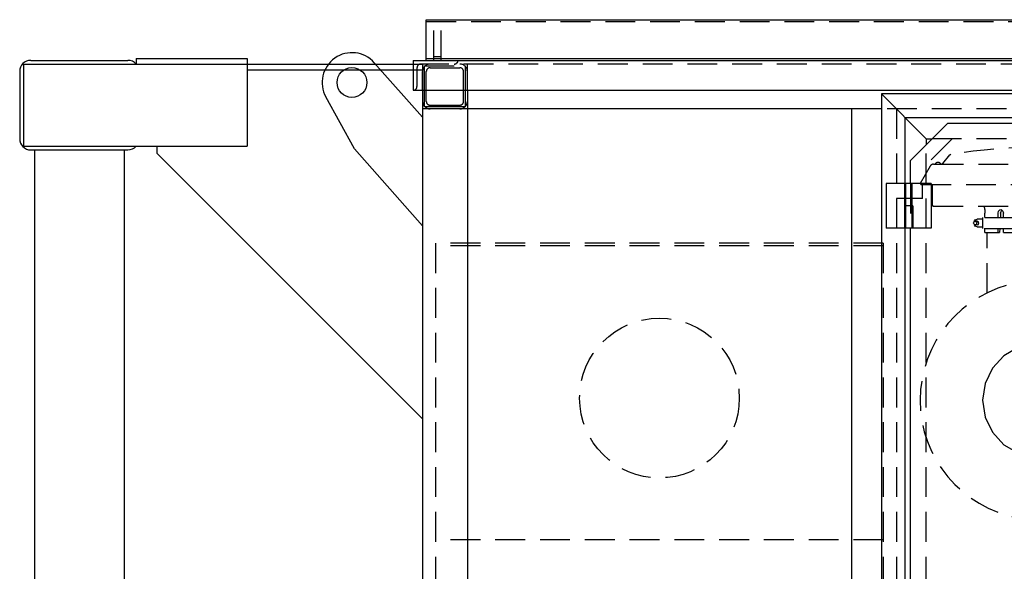
# Model space of a CAD drawing. Extents: x -121 to 382, y -20 to 397.
# Drawn here: x 202 to 268, y 179 to 216 of the extents above; entities that cross this region are included whole.
import ezdxf

# ---------------------------------------------------------------- set-up
doc = ezdxf.new("R2010")
doc.units = 0
doc.header["$LTSCALE"] = 8
doc.header["$MEASUREMENT"] = 0
doc.linetypes.add('HIDDEN', pattern=[0.375, 0.25, -0.125])
doc.layers.add('HIDDEN', color=3, linetype='HIDDEN')
doc.layers.add('OBJECT', color=1, linetype='CONTINUOUS')

msp = doc.modelspace()

# ---------------------------------------------------------------- linework, layer by layer
at = {"layer": 'HIDDEN'}
for p, q in [((229.06743, 215.53303), (361.81743, 215.53303)), ((229.56743, 212.93527), (229.56743, 215.53303)), ((230.06743, 212.93527), (230.06743, 215.53303)), ((229.56743, 213.19196), (230.06743, 213.19196)), ((359.56743, 212.68527), (228.69243, 212.68527)), ((228.94243, 212.56027), (231.69243, 212.56027)), ((228.94243, 210.93527), (228.94243, 212.56027)), ((231.69243, 210.93527), (231.69243, 212.56027)), ((231.81743, 210.93527), (231.81743, 212.68527)), ((228.44243, 212.43527), (228.44243, 211.18527)), ((228.81743, 210.93527), (228.81743, 212.18527)), ((229.06743, 210.18527), (229.06743, 212.18527)), ((229.31743, 212.43527), (231.31743, 212.43527)), ((231.56743, 210.18527), (231.56743, 212.18527)), ((229.31743, 209.93527), (231.31743, 209.93527)), ((294.94243, 209.68527), (259.56743, 209.68527)), ((260.56743, 209.68527), (260.56743, 142.68527)), ((264.31743, 207.68527), (262.56743, 205.93527)), ((262.56743, 144.68527), (262.56743, 207.28587)), ((291.94243, 207.68527), (262.96683, 207.68527)), ((263.67841, 206.03191), (264.15331, 206.59788)), ((264.15331, 206.59788), (264.22931, 206.64097)), ((263.06311, 205.98726), (277.24877, 205.98726)), ((262.18388, 204.71439), (262.8466, 205.86226)), ((262.31743, 204.68527), (260.56743, 204.68527)), ((261.14213, 201.68527), (261.14213, 204.68527)), ((261.51713, 204.68527), (261.51713, 201.68527)), ((262.238, 204.62064), (278.07387, 204.62064)), ((262.31743, 203.68527), (262.31743, 204.68527)), ((262.99094, 203.22476), (262.99094, 204.62064)), ((262.31743, 203.68527), (260.56743, 203.68527)), ((263.05344, 203.16226), (277.24188, 203.16226)), ((266.48594, 202.94225), (266.48594, 203.03804)), ((266.48594, 202.94226), (266.48675, 202.93004)), ((266.48675, 202.93004), (266.49152, 202.83902)), ((266.49152, 202.83902), (266.49446, 202.69226)), ((266.49446, 202.41226), (266.49446, 202.69226)), ((267.39011, 202.41226), (267.39011, 202.69226)), ((267.55383, 202.69226), (267.53872, 202.41226)), ((267.56086, 202.94226), (267.61599, 202.93005)), ((267.74366, 202.41226), (267.74366, 202.69226)), ((265.738, 202.03726), (265.74944, 202.09149)), ((265.738, 202.03726), (265.74944, 201.98302)), ((265.99011, 202.16226), (265.85349, 202.16226)), ((266.34303, 202.28726), (265.99011, 202.28726)), ((266.36094, 202.30664), (266.34303, 202.28726)), ((266.36094, 201.66226), (266.36094, 202.41226)), ((266.48594, 202.41226), (273.95091, 202.41226)), ((265.99011, 201.91226), (265.85349, 201.91226)), ((265.99011, 201.78726), (266.34303, 201.78726)), ((266.34303, 201.78726), (266.36094, 201.76787)), ((266.45851, 201.66226), (273.95091, 201.66226)), ((266.49446, 201.41226), (266.49446, 201.66226)), ((266.49446, 201.41226), (267.48475, 201.41226)), ((266.65594, 197.35797), (266.65594, 201.41226)), ((267.39011, 201.41226), (267.39011, 201.66226)), ((267.49824, 201.66226), (267.48475, 201.41226)), ((267.74366, 201.41226), (267.74366, 201.66226)), ((267.74366, 201.41226), (269.90594, 201.41226)), ((259.69243, 200.68527), (229.69243, 200.68527)), ((229.69243, 200.68527), (229.69243, 173.81027)), ((259.69243, 200.68527), (259.69243, 173.81027)), ((259.69243, 200.49777), (229.69243, 200.49777)), ((268.76399, 193.71085), (267.78054, 193.14288)), ((267.78054, 193.14288), (267.00817, 192.31034)), ((266.34594, 190.16423), (266.51532, 189.04125)), ((267.78054, 187.18558), (268.76399, 186.61761)), ((259.69243, 180.81027), (229.69243, 180.81027))]:
    msp.add_line(p, q, dxfattribs=at)
for points in [[(267.39011, 202.69226), (267.42162, 202.83886), (267.50664, 202.92994), (267.56086, 202.94226)], [(267.55383, 202.69226), (267.58251, 202.81694), (267.6441, 202.90223)], [(267.61599, 202.93005), (267.70786, 202.83912), (267.74366, 202.69226)], [(265.74944, 202.09149), (265.82779, 202.15912), (265.85349, 202.16214)], [(265.74944, 201.98302), (265.82779, 201.91539), (265.85349, 201.91238)], [(265.78404, 202.12136), (265.80638, 202.18877), (265.85719, 202.24172), (265.99011, 202.28726)], [(265.85349, 202.16214), (265.87919, 202.15912), (265.95754, 202.09149), (265.96897, 202.03726)], [(265.85349, 201.91238), (265.87919, 201.91539), (265.95754, 201.98302), (265.96897, 202.03726)], [(266.10559, 202.03726), (266.07177, 202.12565), (265.99011, 202.16226)], [(265.99011, 201.91226), (266.07177, 201.94887), (266.10559, 202.03726)], [(265.99011, 201.78726), (265.85719, 201.8328), (265.80638, 201.88575), (265.8031, 201.89567)], [(267.00817, 192.31034), (266.51532, 191.28719), (266.34594, 190.16423)], [(266.51532, 189.04126), (267.00817, 188.01811), (267.78054, 187.18558)]]:
    msp.add_lwpolyline(points, dxfattribs=at)
msp.add_circle((244.69243, 190.31027), 5.35178, dxfattribs=at)
for centre, radius, start, end in [((228.69243, 212.43527), 0.25, 90, 180), ((229.31743, 212.18527), 0.5, 90, 180), ((230.94243, 212.93527), 0.25, 270, 0), ((231.31743, 212.18527), 0.5, 0, 90), ((229.31743, 212.18527), 0.25, 90, 180), ((231.31743, 212.18527), 0.25, 0, 90), ((228.19243, 211.18527), 0.25, 270, 0), ((229.31743, 210.18527), 0.25, 180, 270), ((231.31743, 210.18527), 0.25, 270, 0), ((270.15594, 169.61226), 37.5, 80.9066598, 99.0933402), ((263.06311, 205.73726), 0.25, 90, 150), ((263.35994, 205.84511), 0.247, 35.1334617, 144.8665383), ((263.58265, 206.11226), 0.125, 270, 320), ((262.238, 204.68314), 0.0625, 150, 270), ((263.05344, 203.22476), 0.0625, 180, 270), ((266.23594, 203.03804), 0.25, 0, 30.0926698), ((270.15594, 190.16423), 8, 20.2829996, 339.7170004)]:
    msp.add_arc(centre, radius, start, end, dxfattribs=at)
at = {"layer": 'OBJECT'}
for p, q in [((229.06743, 215.65761), (281.46612, 215.65761)), ((229.06743, 212.93527), (229.06743, 215.65761)), ((225.58355, 212.7742), (228.81743, 209.12033)), ((228.19243, 212.93527), (362.69243, 212.93527)), ((228.19243, 212.93527), (228.19243, 210.93527)), ((229.06743, 213.05985), (361.81743, 213.05985)), ((228.19243, 210.93527), (362.69243, 210.93527)), ((228.81743, 210.93527), (228.81743, 210.18527)), ((228.94243, 209.81027), (228.94243, 210.93527)), ((231.69243, 209.81027), (231.69243, 210.93527)), ((231.81743, 210.93527), (231.81743, 209.68527)), ((259.56743, 210.68527), (259.56743, 141.68527)), ((294.94243, 210.68527), (259.56743, 210.68527)), ((259.56743, 210.68527), (262.56743, 207.68527)), ((224.25803, 207.01056), (222.33638, 210.47954)), ((228.81743, 209.68527), (228.81743, 142.68527)), ((259.56743, 209.68527), (228.81743, 209.68527)), ((231.69243, 209.81027), (228.94243, 209.81027)), ((231.81743, 209.68527), (231.81743, 173.93527)), ((257.56743, 209.68527), (257.56743, 142.68527)), ((261.14213, 209.11057), (293.36773, 209.11057)), ((261.14213, 209.11057), (261.14213, 204.68527)), ((264.01713, 208.73557), (261.51713, 206.23557)), ((264.01713, 208.73557), (292.80523, 208.73557)), ((262.56743, 207.68527), (262.56743, 207.28587)), ((262.56743, 207.68527), (262.96683, 207.68527)), ((224.25803, 207.01056), (228.81743, 201.85903)), ((261.51713, 204.68527), (261.51713, 206.23557)), ((259.89213, 204.68527), (259.89213, 201.68527)), ((262.89213, 204.68527), (259.89213, 204.68527)), ((261.12338, 204.68527), (261.12338, 203.18527)), ((261.17338, 204.68527), (261.17338, 201.68527)), ((261.61088, 204.68527), (261.61088, 201.68527)), ((262.89213, 204.68527), (262.89213, 201.68527)), ((261.66088, 203.18527), (261.12338, 203.18527)), ((261.66088, 203.18527), (261.66088, 201.68527)), ((262.89213, 201.68527), (259.89213, 201.68527)), ((261.14213, 201.68527), (261.14213, 177.68527)), ((261.51713, 177.68527), (261.51713, 201.68527))]:
    msp.add_line(p, q, dxfattribs=at)
at = {"layer": 'OBJECT', "ltscale": 0.625}
for p, q in [((202.06743, 212.68527), (202.06743, 207.18527)), ((202.06743, 212.68527), (228.81743, 212.68527)), ((202.56743, 212.93527), (209.06743, 212.93527)), ((209.62645, 213.06027), (209.62645, 212.68527)), ((209.62645, 213.06027), (217.06743, 213.06027)), ((209.62645, 212.68527), (217.12645, 212.68527)), ((217.06743, 213.06027), (217.06743, 207.18527)), ((228.81743, 212.68527), (228.81743, 142.68527)), ((201.81743, 212.18527), (201.81743, 207.68527)), ((217.06743, 212.31027), (228.81743, 212.31027)), ((202.06743, 207.18527), (217.06743, 207.18527)), ((202.56743, 206.93527), (209.06743, 206.93527)), ((202.56743, 206.93527), (209.06743, 206.93527)), ((202.81743, 206.93527), (202.81743, 169.68527)), ((208.81743, 206.93527), (208.81743, 169.68527)), ((211.01743, 207.18527), (211.01743, 206.71027)), ((228.81743, 188.91027), (211.01743, 206.71027)), ((231.81743, 200.68527), (231.81743, 142.68527))]:
    msp.add_line(p, q, dxfattribs=at)
at = {"layer": 'OBJECT'}
msp.add_circle((224.08589, 211.44868), 1, dxfattribs=at)
for centre, radius, start, end in [((224.08589, 211.44868), 2, 41.5106751, 208.9843573), ((229.31743, 210.18527), 0.5, 180, 270), ((231.31743, 210.18527), 0.5, 270, 0)]:
    msp.add_arc(centre, radius, start, end, dxfattribs=at)
at = {"layer": 'OBJECT', "ltscale": 0.625}
for centre, start, end in [((202.56743, 212.18527), 90, 180), ((209.06743, 212.18527), 41.8103149, 90), ((202.56743, 207.68527), 180, 270), ((209.06743, 207.68527), 270, 318.1896851)]:
    msp.add_arc(centre, 0.75, start, end, dxfattribs=at)

doc.saveas('drawing.dxf')
